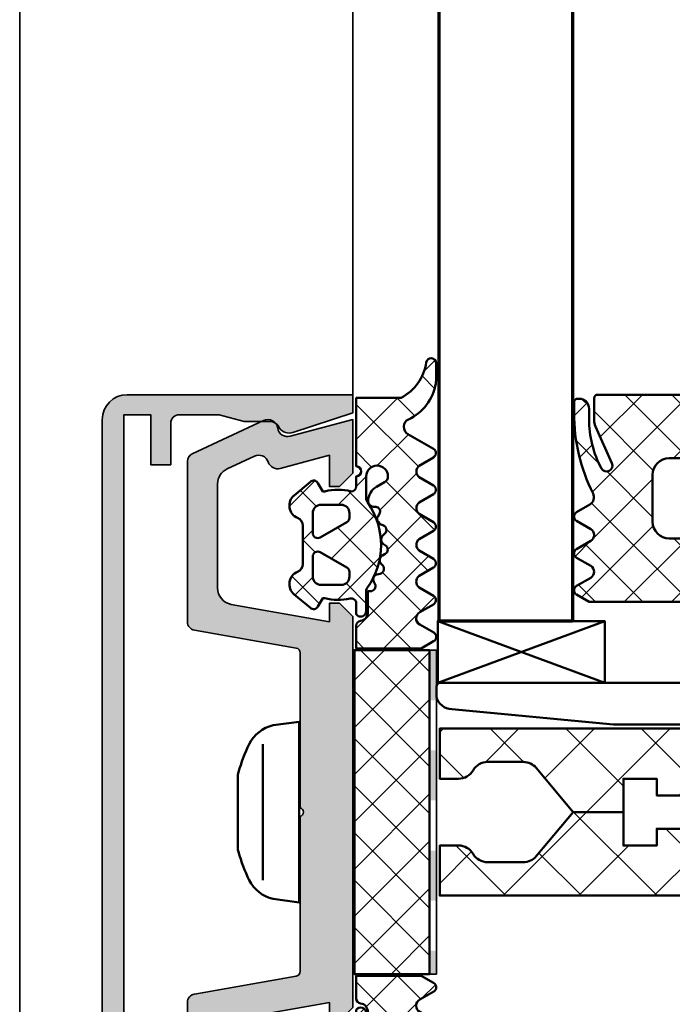
# Model space of a CAD drawing. Units: millimetres. Extents: x 2530 to 23610, y -5434 to 3501.
# Drawn here: x 8548 to 8587, y 2312 to 2371 of the extents above; entities that cross this region are included whole.
import ezdxf

# ---------------------------------------------------------------- set-up
doc = ezdxf.new("R2010")
doc.units = ezdxf.units.MM
for name, color, linetype, lineweight in [('S02_Beschriftung', 1, 'Continuous', 25), ('S03_AL_Kontur', 255, 'Continuous', 35), ('S04_AL_Schraffur', 253, 'Continuous', 25), ('S05_EPDM_Kontur', 43, 'Continuous', 50), ('S06_EPDM_Schraffur', 43, 'Continuous', 25), ('S07_Isolation_Kontur', 91, 'Continuous', 50), ('S08_Isolation_Schraffur', 91, 'Continuous', 25), ('S09_KS_Kontur', 254, 'Continuous', 50), ('S13_Zubehör_Kontur', 32, 'Continuous', 50), ('S15_Glas_Kontur', 4, 'Continuous', 70), ('S32_Folie_Kontur', 2, 'Continuous', 35), ('S33_Folie_Schraffur', 52, 'Continuous', 25)]:
    doc.layers.add(name, color=color, linetype=linetype, lineweight=lineweight)
pattern_1 = [(315, (8648.960531556813, 1272.833414636812), (2.262741699796953, 2.262741699796952), []), (44.99999999999999, (8648.960531556813, 1272.833414636812), (-2.262741699796952, 2.262741699796953), [])]

# ---------------------------------------------------------------- blocks, each defined once
blk = doc.blocks.new('112720_s')
at = {"layer": 'S04_AL_Schraffur'}
blk.add_hatch(color=256, dxfattribs=at).paths.add_polyline_path([(23.79995119571686, -13.69997215270996), (-23.79995155334473, -13.69997215270996), (-23.79995155334473, -12.0999755859375), (-20.79995918273926, -12.0999755859375), (-20.79995918273926, -10.899977684021), (-23.29995155334473, -10.899977684021, -0.4142545949611412), (-23.79995155334473, -10.39997863769531), (-23.79995155334473, -7.992818355560303), (-23.39995384216309, -6.5), (-23.39995384216309, -4.906990051269531, -0.2611389290060825), (-22.98695182800293, -4.384991168975829, 0.3249881823444162), (-22.73295402526855, -3.599992513656616), (-23.90295219421387, 0), (-24.99994850158691, 0), (-24.99994850158691, -13.50097274780273, 0.4137011945108353), (-23.50094795227051, -14.99996948242188), (23.50095164775848, -14.99996948242188, 0.4137028118789186), (24.99994850158691, -13.50097274780273), (24.99994850158691, 0), (23.90295076370239, 0), (22.73295331001282, -3.599992275238037, 0.3546756945786786), (23.04956669087915, -4.425674166256613, -0.2681193415245464), (23.39995169639587, -5.032114068994336), (23.39995169639587, -6.5), (23.79995119571686, -7.992818355560303), (23.79995119571686, -10.39997863769531, -0.4142969944098044), (23.29995226860046, -10.8989782333374), (20.79995727539062, -10.899977684021), (20.79995727539062, -12.0999755859375), (23.79995119571686, -12.0999755859375)])
at = {"layer": 'S03_AL_Kontur'}
blk.add_lwpolyline([(23.79995119571686, -13.69997215270996), (-23.79995155334473, -13.69997215270996), (-23.79995155334473, -12.0999755859375), (-20.79995918273926, -12.0999755859375), (-20.79995918273926, -10.899977684021), (-23.29995155334473, -10.899977684021, -0.4142545949611407), (-23.79995155334473, -10.39997863769531), (-23.79995155334473, -7.992818355560303), (-23.39995384216309, -6.5), (-23.39995384216309, -4.906990051269531, -0.261138929006082), (-22.98695182800293, -4.38499116897583, 0.3249881823444162), (-22.73295402526855, -3.599992513656616), (-23.90295219421387, 0), (-24.99994850158691, 0), (-24.99994850158691, -13.50097274780273, 0.4137011945108353), (-23.50094795227051, -14.99996948242188), (23.50095164775848, -14.99996948242188, 0.4137028118789186), (24.99994850158691, -13.50097274780273), (24.99994850158691, 0), (23.90295076370239, 0), (22.73295331001282, -3.599992275238037, 0.3546756945786786), (23.04956669087915, -4.425674166256613, -0.2681193415247301), (23.39995169639587, -5.032114068994815), (23.39995169639587, -6.5), (23.79995119571686, -7.992818355560303), (23.79995119571686, -10.39997863769531, -0.4142969944098045), (23.29995226860046, -10.8989782333374), (20.79995727539062, -10.899977684021), (20.79995727539062, -12.0999755859375), (23.79995119571686, -12.0999755859375)], format="xyb", close=True, dxfattribs=at)
blk = doc.blocks.new('266664_s')
at = {"layer": 'S13_Zubehör_Kontur'}
blk.add_lwpolyline([(1.550005359751744, 0.3999309750727384), (1.550005359751758, -1.753793425355482, -0.2218121016855246), (1.103498544209778, -2.711386422077243), (-2.189761943763294, -5.474747803230393, -0.1769455200379736), (-2.671673799867591, -5.650148100617244), (-31.78821909881735, -5.650148100617244), (-41.47054387515134, -4.73671692161496, -0.3277529076796338), (-42.39999159295051, -3.990211222202642), (-42.39999158403039, -3.40014810061724, -0.4145176581116546), (-42.1501213510403, -3.150148066938276), (-2.78939074469978, -3.150148100617237, 0.1741791263757215), (-2.332826235685537, -2.983974274983517), (-0.003933902814736712, -1.029801460368283, 0.2190196268893446), (0.250002307993924, -0.4852420507105678), (0.250002307993924, 0.649854951140572), (1.300005359756909, 0.6498549511405614, -0.4145807023902343)], format="xyb", close=True, dxfattribs=at)
blk = doc.blocks.new('246544_s')
at = {"layer": 'S06_EPDM_Schraffur'}
h = blk.add_hatch(dxfattribs=at)
h.set_pattern_fill('NETZ', color=256, scale=2, angle=45, style=0)
h.set_pattern_definition([(45, (0, 0), (-1.414213562373095, 1.414213562373095), []), (135, (0, 0), (-1.414213562373095, -1.414213562373095), [])])
edge = h.paths.add_edge_path()
edge.add_arc((-1.149426916972336, 1.599227033219103), 0.8000381096987665, 40.00306471640125, 157.377230946415)
edge.add_arc((-2.349445501777299, 2.099288118462049), 0.5000025409331817, 269.99880986315975, 337.3791395449449, ccw=False)
edge.add_line((-2.349455887733285, 1.599285577636735), (-4.650708319117484, 1.599285577636735))
edge.add_arc((-4.650705382547111, 2.099247273672851), 0.4999616960447401, 202.6223871238557, 269.9996634680417, ccw=False)
edge.add_arc((-5.850633892655678, 1.599317620332488), 0.7999452595720217, 22.61560702764864, 140.003324241467)
edge.add_line((-6.46345734557154, 2.113476967099643), (-7.279863595571542, 1.140561317685581))
edge.add_arc((-7.049991665459965, 0.9477463373295444), 0.3000311998824797, 140.0103091580169, 239.9950724370466)
edge.add_line((-7.200029611196541, 0.6879245989355667), (-6.700029611196541, 0.3992435686621152))
edge.add_line((-6.700029611196541, 0.3992435686621152), (-6.700029611196541, 0.2718555681738621))
edge.add_arc((-3.660080761859607, -0.5144489057031341), 3.139994224871111, 165.4978757499491, 194.5021242500499)
edge.add_arc((-7.000129678179789, -1.300656369677077), 0.3001000826628711, 270.90520838445065, 359.98147865185496, ccw=False)
edge.add_line((-6.995388634206024, -1.600718999999984), (-7.600029618202072, -1.600718999999984))
edge.add_arc((-7.900047928748947, -1.600718999999984), 0.300018310546875, 180, 360, ccw=False)
edge.add_line((-8.200066239295822, -1.600718999999984), (-9.700041825233301, -1.600718999999984))
edge.add_line((-9.700041825233301, -1.600718999999984), (-9.700041825233297, -15.00039583457676))
edge.add_arc((-9.500040297228686, -15.00036684098442), 0.2000015301061659, 180.0083059888522, 269.9960652321665)
edge.add_line((-9.500054032264554, -15.20036837061897), (-8.207634598670856, -15.20036837061897))
edge.add_arc((-8.20771366671727, -14.19992658813164), 1.000441785611821, 270.0045282648363, 293.9937947976244)
edge.add_line((-7.800896317420846, -15.11391970118535), (-5.592400223670809, -14.13062807520881))
edge.add_arc((-5.450050970346161, -14.45037352089312), 0.3500006570821603, -61.92520762071598, 113.99841611142739, ccw=False)
edge.add_arc((-8.250093587190129, -9.200179633338443), 6.300191789162518, 270.000359724016, 298.07212721183595, ccw=False)
edge.add_line((-8.2500540322646, -15.50037142237679), (-8.860039383827058, -15.50037142237678))
edge.add_arc((-8.860145915453149, -16.10024048118863), 0.5998690682714034, 89.98982475857711, 180.0123609492018)
edge.add_line((-9.460014969764572, -16.10036989649786), (-9.460014969764556, -16.20036837061896))
edge.add_arc((-9.260142922319142, -16.20050087255197), 0.1998720913654131, 179.962016697566, 270.0226819860516)
edge.add_line((-9.260063797889584, -16.40037294825567), (-8.590019852577068, -16.40037294825567))
edge.add_arc((-8.590138951897684, -5.6999339748879), 10.70043897403058, 270.0006377204179, 296.6601855758512)
edge.add_arc((-3.559804927202438, -15.71895346414296), 0.5104937226121977, 31.806938536994778, 116.66142949413239, ccw=False)
edge.add_line((-3.125972622628397, -15.44989329924589), (-2.663628251014557, -16.25071474513069))
edge.add_arc((-2.403832108436434, -16.10074313512944), 0.2999758648705559, 209.9964001638644, 330.0035998361356)
edge.add_line((-2.144035965858311, -16.25071474513069), (-1.656181961952057, -15.40571352442756))
edge.add_arc((-1.301109940467689, -15.61070208373924), 0.4099956705743067, 29.998503181831097, 150.0014968181695, ccw=False)
edge.add_line((-0.9460379189833227, -15.40571352442756), (-0.4581228799208073, -16.25071474513069))
edge.add_arc((-0.1983267373426828, -16.10074313512944), 0.2999758648705571, 209.9964001638643, 330.0035998361357)
edge.add_line((0.06146940523544175, -16.25071474513069), (0.5493234091416911, -15.40571352442756))
edge.add_arc((0.9043954306260602, -15.61075763162006), 0.4100234460800588, 30.005225493113016, 149.994774506887, ccw=False)
edge.add_line((1.259467452110429, -15.40571352442756), (1.747321456016693, -16.25071474513069))
edge.add_arc((2.007117598594818, -16.10074313512944), 0.2999758648705575, 209.9964001638643, 330.0035998361358)
edge.add_line((2.266913741172944, -16.25071474513069), (2.699958174766664, -15.50071474513071))
edge.add_line((2.699958174766664, -15.50071474513071), (2.699958174766678, -1.600718999999998))
edge.add_line((2.699958174766678, -1.600718999999998), (1.346137373985399, -1.600718999999998))
edge.add_arc((1.346153029946811, -1.900761495077541), 0.3000424954860004, 90.00298964489038, 172.8115002224398)
edge.add_arc((0.552452362292352, -1.800786043401146), 0.4999299108009954, 269.99115282563116, 352.8263290658047, ccw=False)
edge.add_line((0.5523751669541774, -2.300715948242186), (-0.7200247353895719, -2.300715948242157))
edge.add_line((-0.7200247353895719, -2.300715948242157), (-0.7200247353895862, -2.455661321777328))
edge.add_arc((-1.020068103122647, -2.455602816350254), 0.3000433734370441, 243.0089896322433, 359.9888279016705, ccw=False)
edge.add_line((-1.156242997108322, -2.722964788574188), (-1.293694168983322, -2.652934576171859))
edge.add_arc((-1.429878523473108, -2.920247987116848), 0.3000043967658545, 63.00317044972321, 164.9985287987722)
edge.add_line((-1.719658524452071, -2.842593694824174), (-1.773308426795822, -3.042758489746063))
edge.add_arc((-2.063059458134618, -2.965144457794528), 0.2999659949355424, 227.9971582030363, 345.0045244547083, ccw=False)
edge.add_line((-2.263786942420822, -3.188052679199217), (-2.370781571327085, -3.091723943847654))
edge.add_arc((-2.582249681054759, -3.326604691661212), 0.3160501971605955, 48.00262244439472, 149.9974068610616)
edge.add_line((-2.855950028358294, -3.168567205566377), (-2.955925614295821, -3.34172394384764))
edge.add_arc((-3.21573745155069, -3.191719977444661), 0.3000056344710478, 213.0014583199932, 329.99974657674676, ccw=False)
edge.add_line((-3.467339188514614, -3.355121160644515), (-3.545769364295808, -3.234378362792953))
edge.add_arc((-3.810783844599385, -3.406412157429971), 0.3159561698523814, 32.98956372835586, 135.0090086578312)
edge.add_line((-4.0342337197646, -3.18303253759764), (-4.175652176795807, -3.324420477050765))
edge.add_arc((-4.387777131172728, -3.11229153295586), 0.2999928085675224, 197.9991015497812, 314.99946118585433, ccw=False)
edge.add_line((-4.673088700233349, -3.204989935058577), (-4.717583329139571, -3.068072820800765))
edge.add_arc((-5.018152500342319, -3.165752878692281), 0.3160430672981089, 18.00331285517511, 119.9929715654191)
edge.add_line((-5.17614045804582, -2.892032171386688), (-5.362236649452059, -2.999469305175751))
edge.add_arc((-5.498277699377104, -2.763734880439868), 0.2721725303374068, 183.0146986656875, 299.9890097254773, ccw=False)
edge.add_line((-5.770073563514573, -2.778049017089799), (-5.777580887733322, -2.634280706542952))
edge.add_arc((-6.115742201764336, -2.652017862771591), 0.3386261670607593, 3.002513025817445, 90.82171138056168)
edge.add_arc((-6.106161449520898, -3.313385785174391), 1.000063478178426, 90.8271563320726, 149.9977283292833)
edge.add_line((-6.972222001014557, -2.813319708007753), (-7.253655106483322, -3.300715948242157))
edge.add_arc((-7.600029521475799, -3.100787013538026), 0.3999335123408754, 269.99998614267855, 330.00625646294475, ccw=False)
edge.add_arc((-7.600029618202072, -2.850718999999984), 0.6500015258789058, 90, 270, ccw=False)
edge.add_line((-7.600029618202072, -2.200717474121078), (-6.316042037848433, -2.200717474121106))
edge.add_arc((-6.316042037848414, -2.700717474121026), 0.4999999999999201, 54.9221157297784, 90.00000000000227, ccw=False)
edge.add_arc((-3.500024620246839, 1.3093593641545), 4.400068402084818, 234.9221157297743, 305.84121290405)
edge.add_arc((-0.7479422321791691, -2.500717474121234), 0.3000000000001414, 89.9999999999921, 125.8412129040423, ccw=False)
edge.add_line((-0.7479422321791278, -2.200717474121092), (0.4699777060167067, -2.200717474121063))
edge.add_arc((0.4699775945950748, -1.870730581749348), 0.3299868923717343, 270.0000193461904, 414.9099355160973)
edge.add_line((0.659674971641678, -1.600718999999984), (0.00893291536718277, -1.60071899999997))
edge.add_arc((0.008932915367187044, -1.300718999999992), 0.2999999999999781, 166.8024744881224, 269.9999999999992, ccw=False)
edge.add_arc((-3.344157700692762, -0.5144114743666035), 3.144052294082821, 346.8024744881239, 374.4829967571108)
edge.add_line((-0.3000174111708276, 0.2718929995089828), (-0.3000174111708134, 0.3992810000000305))
edge.add_line((-0.3000174111708134, 0.3992810000000305), (0.1999825888291867, 0.687962030273468))
edge.add_arc((0.05000925078885582, 0.9477413895315738), 0.2999621936503188, 299.9982887421897, 400.0113157634341)
edge.add_line((0.2797555380479224, 1.140598749023468), (-0.5365896767958702, 2.113514398437488))
edge = h.paths.add_edge_path(flags=16)
edge.add_arc((-3.900041825233287, -7.30071899999993), 2, 90, 180)
edge.add_line((-5.900041825233287, -7.300718999999929), (-5.900041825233288, -10.70071474513063))
edge.add_arc((-4.900041825233288, -10.70071474513063), 1, 179.9999999999999, 270.0000000000001)
edge.add_line((-4.900041825233287, -11.70071474513063), (-2.100041825233276, -11.70071474513063))
edge.add_arc((-2.100041825233306, -10.70071474513066), 0.9999999999999734, 270.0000000000017, 360.0000000000018)
edge.add_line((-1.100041825233333, -10.70071474513063), (-1.100041825233276, -7.300718999999929))
edge.add_arc((-3.100041825233276, -7.30071899999993), 2, 2.544443745170813e-14, 90.00000000000001)
edge.add_line((-3.100041825233277, -5.30071899999993), (-3.900041825233287, -5.30071899999993))
edge = h.paths.add_edge_path(flags=16)
edge.add_arc((-4.199966400097461, 0.7000109509327787), 0.299990576827784, 329.9975553267594, 450.0064173102638)
edge.add_line((-4.199999999999933, 1.000001525878915), (-5.399951171874933, 1.000001525878901))
edge.add_arc((-5.400039158895381, 0.5000895128993503), 0.4999120207226285, 89.98991565567405, 180.0100843443261)
edge.add_line((-5.899951171874932, 0.5000015258789003), (-5.899951171874932, -0.6999954223632876))
edge.add_arc((-5.400040681924452, -0.7000849324128067), 0.4999104979639635, 179.9897410674316, 270.0102589325686)
edge.add_line((-5.399951171874931, -1.199995422363287), (-5.123767089843683, -1.199995422363287))
edge.add_arc((-5.123703783246739, -0.9000660021132079), 0.2999294269311929, 269.9879064855882, 330.0064385558269)
edge.add_line((-4.863940429687433, -1.050001525878913), (-3.940173339843682, 0.5500045776366986))
edge = h.paths.add_edge_path(flags=16)
edge.add_arc((-1.876264270047349, -0.9000529537053037), 0.299942473843534, 209.9950008750553, 270.0106540835346)
edge.add_line((-1.876208496093653, -1.199995422363287), (-1.599963378906181, -1.199995422363287))
edge.add_arc((-1.600042250073552, -0.6999165511959016), 0.500078877387065, 270.0090365445106, 359.9909634554877)
edge.add_line((-1.099963378906167, -0.699995422363287), (-1.099963378906182, 0.5000015258789009))
edge.add_arc((-1.600043521325944, 0.4999213834591387), 0.5000801488415402, 0.009182172982926328, 89.99081782701711)
edge.add_line((-1.599963378906182, 1.000001525878901), (-2.799975585937431, 1.000001525878901))
edge.add_arc((-2.799982294041105, 0.6999954237024356), 0.3000061022514612, 89.99871887262893, 209.997308490345)
edge.add_line((-3.059802246093681, 0.5500045776367128), (-2.136035156249931, -1.050001525878912))
at = {"layer": 'S05_EPDM_Kontur'}
for points in [[(-0.5365896767958702, 2.113514398437488, 0.562173516325094), (-1.887908036170842, 1.906971429687502, -0.3027765648168471), (-2.349455887733285, 1.599285577636735), (-4.650708319117484, 1.599285577636735, -0.3027620208365615), (-5.112200021352805, 1.906933998349658, 0.5622513327759737), (-6.46345734557154, 2.113476967099643), (-7.279863595571542, 1.140561317685581, 0.466226721732365), (-7.200029611196541, 0.6879245989355667), (-6.700029611196541, 0.3992435686621152), (-6.700029611196541, 0.2718555681738621, 0.1272349056350702), (-6.700029611196556, -1.300753379580072, -0.4094993460794294), (-6.995388634206024, -1.600718999999984), (-7.600029618202072, -1.600718999999984, -0.9999999999999999), (-8.200066239295822, -1.600718999999984), (-9.700041825233301, -1.600718999999984), (-9.700041825233297, -15.00039583457676, 0.4141509896086648), (-9.500054032264554, -15.20036837061897), (-8.207634598670856, -15.20036837061897, 0.1050568845470196), (-7.800896317420846, -15.11391970118535), (-5.592400223670809, -14.13062807520881, -0.9650449497088638), (-5.285332352577059, -14.75919100245493, -0.1231024388603274), (-8.2500540322646, -15.50037142237679), (-8.860039383827058, -15.50037142237678, 0.4143287709687617), (-9.460014969764572, -16.10036989649786), (-9.460014969764556, -16.20036837061896, 0.414523714370073), (-9.260063797889584, -16.40037294825567), (-8.590019852577068, -16.40037294825567, 0.1168517508437532), (-3.788872391639574, -15.26273867091196, -0.3881479949405274), (-3.125972622628397, -15.44989329924589), (-2.663628251014557, -16.25071474513069, 0.5773921559447475), (-2.144035965858311, -16.25071474513069), (-1.656181961952057, -15.40571352442756, -0.5773676855912099), (-0.9460379189833227, -15.40571352442756), (-0.4581228799208073, -16.25071474513069, 0.5773921559447475), (0.06146940523544175, -16.25071474513069), (0.5493234091416911, -15.40571352442756, -0.5772894694170634), (1.259467452110429, -15.40571352442756), (1.747321456016693, -16.25071474513069, 0.5773921559447475), (2.266913741172944, -16.25071474513069), (2.699958174766664, -15.50071474513071), (2.699958174766678, -1.600718999999998), (1.346137373985399, -1.600718999999998, 0.3779109489920718), (1.048468917139708, -1.863215948341418, -0.3780439225922978), (0.5523751669541774, -2.300715948242186), (-0.7200247353895719, -2.300715948242157), (-0.7200247353895862, -2.455661321777328, -0.5599113513054534), (-1.156242997108322, -2.722964788574188), (-1.293694168983322, -2.652934576171859, 0.4769506722380281), (-1.719658524452071, -2.842593694824174), (-1.773308426795822, -3.042758489746063, -0.5600691310621467), (-2.263786942420822, -3.188052679199217), (-2.370781571327085, -3.091723943847654, 0.4769475983170491), (-2.855950028358294, -3.168567205566377), (-2.955925614295821, -3.34172394384764, -0.560017097157557), (-3.467339188514614, -3.355121160644515), (-3.545769364295808, -3.234378362792953, 0.4770796840300914), (-4.0342337197646, -3.18303253759764), (-4.175652176795807, -3.324420477050765, -0.5600289698353313), (-4.673088700233349, -3.204989935058577), (-4.717583329139571, -3.068072820800765, 0.4769201459025988), (-5.17614045804582, -2.892032171386688), (-5.362236649452059, -2.999469305175751, -0.5598796740341272), (-5.770073563514573, -2.778049017089799), (-5.777580887733322, -2.634280706542952, 0.4031088448780094), (-6.120598465858349, -2.313426519531233, 0.2640740339718945), (-6.972222001014557, -2.813319708007753), (-7.253655106483322, -3.300715948242157, -0.267978516398495), (-7.600029618202072, -3.50072052587889, -0.9999999999999999), (-7.600029618202072, -2.200717474121078), (-6.316042037848433, -2.200717474121106, -0.1542626240933873), (-6.028697332986458, -2.291531672085183, 0.3197133915894357), (-0.9236045089354603, -2.257524619528668, -0.1576742984161159), (-0.7479422321791278, -2.200717474121092), (0.4699777060167066, -2.200717474121063, 0.7326261233361543), (0.659674971641678, -1.600718999999984), (0.008932915367182813, -1.60071899999997, -0.4834055679498169), (-0.2831437138251691, -1.23222635309817, 0.121369801784251), (-0.3000174111708276, 0.2718929995089828), (-0.3000174111708134, 0.3992810000000305), (0.1999825888291867, 0.687962030273468, 0.4663768607828672), (0.2797555380479224, 1.140598749023468)], [(-3.940173339843682, 0.5500045776366986, 0.5774018272708115), (-4.199999999999933, 1.000001525878915), (-5.399951171874933, 1.000001525878901, 0.4143166674803608), (-5.899951171874932, 0.5000015258789003), (-5.899951171874932, -0.6999954223632876, 0.4143184525847292), (-5.399951171874931, -1.199995422363287), (-5.123767089843683, -1.199995422363287, 0.2680358613079487), (-4.863940429687433, -1.050001525878913)], [(-2.136035156249931, -1.050001525878912, 0.2680223974974209), (-1.876208496093653, -1.199995422363287), (-1.599963378906181, -1.199995422363287, 0.4141211766446664), (-1.099963378906167, -0.699995422363287), (-1.099963378906182, 0.5000015258789008, 0.4141196878514762), (-1.599963378906182, 1.000001525878901), (-2.799975585937431, 1.000001525878901, 0.5773420639472572), (-3.059802246093681, 0.5500045776367128)], [(-3.900041825233287, -5.30071899999993, 0.4142135623730951), (-5.900041825233287, -7.300718999999929), (-5.900041825233288, -10.70071474513063, 0.4142135623730955), (-4.900041825233287, -11.70071474513063), (-2.100041825233276, -11.70071474513063, 0.4142135623730955), (-1.100041825233333, -10.70071474513063), (-1.100041825233276, -7.300718999999929, 0.414213562373095), (-3.100041825233277, -5.30071899999993)]]:
    blk.add_lwpolyline(points, format="xyb", close=True, dxfattribs=at)
blk = doc.blocks.new('477600_s')
at = {"layer": 'S04_AL_Schraffur'}
h = blk.add_hatch(color=256, dxfattribs=at)
h.dxf.hatch_style = 1
edge = h.paths.add_edge_path()
edge.add_line((9.822974090207595, -8.39790554670003), (10.89661471252191, -14.48682408883369))
edge.add_arc((11.38901858902781, -14.40000000000024), 0.4999999999997965, 190.0000000000022, 270.0000000000037)
edge.add_line((11.38901858902784, -14.90000000000003), (20.9991523309933, -14.90000000000003))
edge.add_arc((20.99915233099317, -14.40000000000008), 0.4999999999999538, 270.0000000000147, 335.000000000018)
edge.add_line((21.45230622451152, -14.61130913087027), (23.4437846722218, -10.34056981770843))
edge.add_arc((22.89999999999943, -10.08699886066433), 0.6000000000002071, 335.0000000000432, 441.5582866592857)
edge.add_arc((23.0761638577642, -8.900000000000494), 0.5999999999997148, 164.999999999936, 261.55828665918784, ccw=False)
edge.add_line((22.49660836199121, -8.744708572938407), (23.49999999999966, -5.000000000000028))
edge.add_line((23.49999999999966, -5.000000000000028), (20.29999999999984, -5.000000000000057))
edge.add_line((20.29999999999984, -5.000000000000057), (19.49999999999989, -5.80000000000021))
edge.add_line((19.49999999999989, -5.80000000000021), (19.49999999999989, -6.400000000000006))
edge.add_line((19.49999999999989, -6.400000000000006), (21.3649016238993, -6.400000000000063))
edge.add_line((21.3649016238993, -6.400000000000063), (20.57586933983487, -9.344708572937492))
edge.add_arc((21.15542483560797, -9.499999999999565), 0.5999999999998157, 164.9999999999399, 251.1807542286728)
edge.add_arc((20.76832444541287, -10.63584914839598), 0.6000000000010429, -24.99999999996811, 71.18075422874722, ccw=False)
edge.add_line((21.31210911763594, -10.88942010544054), (20.5505363100682, -12.52261826174063))
edge.add_arc((19.64422852303129, -12.09999999999979), 1.000000000000287, 270.0000000000004, 334.99999999999875, ccw=False)
edge.add_line((19.6442285230313, -13.10000000000008), (13.42049040192376, -13.10000000000008))
edge.add_arc((13.42049040192376, -12.09999999999976), 1.000000000000323, 189.9999999999926, 269.9999999999999, ccw=False)
edge.add_line((12.43568264891121, -12.27364817766662), (11.4000000000002, -6.400000000000006))
edge.add_line((11.4000000000002, -6.400000000000006), (12.50000000000034, -6.400000000000063))
edge.add_line((12.50000000000034, -6.400000000000063), (12.50000000000034, -5.799999999999898))
edge.add_line((12.50000000000034, -5.799999999999898), (11.70000000000016, -5))
edge.add_line((11.70000000000016, -5), (-11.70000000000016, -5))
edge.add_line((-11.70000000000016, -5), (-12.50000000000011, -5.799999999999642))
edge.add_line((-12.50000000000011, -5.799999999999642), (-12.50000000000011, -6.399999999999949))
edge.add_line((-12.50000000000011, -6.399999999999949), (-11.40000000000089, -6.399999999999977))
edge.add_line((-11.40000000000089, -6.399999999999977), (-12.43568264891212, -12.27364817766647))
edge.add_arc((-13.42049040192459, -12.09999999999982), 1.000000000000207, 270.0000000000084, 350.000000000018, ccw=False)
edge.add_line((-13.42049040192444, -13.10000000000002), (-19.64422852303153, -13.10000000000016))
edge.add_arc((-19.64422852303168, -12.09999999999985), 1.000000000000314, 204.999999999995, 270.0000000000085, ccw=False)
edge.add_line((-20.55053631006865, -12.5226182617406), (-21.31210911763571, -10.88942010544025))
edge.add_arc((-20.76832444541473, -10.63584914839666), 0.5999999999987391, 108.8192457712546, 204.9999999999685, ccw=False)
edge.add_arc((-21.15542483560955, -9.50000000000116), 0.6000000000011674, 288.8192457713287, 375.00000000004)
edge.add_line((-20.57586933983509, -9.344708572938941), (-21.3649016238993, -6.400000000000034))
edge.add_line((-21.3649016238993, -6.400000000000034), (-19.50000000000034, -6.400000000000006))
edge.add_line((-19.50000000000034, -6.400000000000006), (-19.50000000000011, -5.799999999999841))
edge.add_line((-19.50000000000011, -5.799999999999841), (-20.3000000000003, -5.000000000000028))
edge.add_line((-20.3000000000003, -5.000000000000028), (-23.49999999999989, -5.000000000000028))
edge.add_line((-23.49999999999989, -5.000000000000028), (-22.49660836199121, -8.744708572938748))
edge.add_arc((-23.07616385776241, -8.900000000001082), 0.5999999999980473, -81.55828665913992, 15.000000000131195, ccw=False)
edge.add_arc((-22.89999999999835, -10.08699886066443), 0.6000000000012878, 98.44171334060533, 204.9999999998832)
edge.add_line((-23.44378467222202, -10.34056981770829), (-21.45230622451152, -14.61130913086964))
edge.add_arc((-20.9991523309924, -14.39999999999933), 0.5000000000007025, 204.9999999999575, 269.9999999999491)
edge.add_line((-20.99915233099284, -14.90000000000003), (-11.38901858902807, -14.89999999999998))
edge.add_arc((-11.38901858902789, -14.40000000000007), 0.4999999999999112, 269.9999999999797, 349.999999999977)
edge.add_line((-10.89661471252191, -14.48682408883371), (-9.822974090207595, -8.39790554670006))
edge.add_arc((-9.52753176430374, -8.450000000000205), 0.3000000000002008, 89.99999999999562, 169.9999999999938, ccw=False)
edge.add_line((-9.527531764303717, -8.150000000000006), (-0.2500000000001137, -8.150000000000034))
edge.add_arc((-1.13686837721616e-13, -8.206250000000011), 0.256249999999995, 12.68038349181478, 167.3196165081851, ccw=False)
edge.add_line((0.2499999999998863, -8.150000000000034), (9.527531764304172, -8.150000000000091))
edge.add_arc((9.527531764304042, -8.449999999999957), 0.2999999999998657, 9.999999999974818, 89.99999999997527, ccw=False)
at = {"layer": 'S03_AL_Kontur'}
blk.add_lwpolyline([(9.822974090207595, -8.39790554670003), (10.89661471252191, -14.48682408883369, 0.3639702342662093), (11.38901858902784, -14.90000000000003), (20.9991523309933, -14.90000000000003, 0.2914734195861027), (21.45230622451152, -14.61130913087027), (23.4437846722218, -10.34056981770843, 0.501626843715387), (22.98808192888134, -9.493499430332093, -0.4481507272135061), (22.49660836199121, -8.744708572938407), (23.49999999999966, -5.000000000000028), (20.29999999999984, -5.000000000000057), (19.49999999999989, -5.80000000000021), (19.49999999999989, -6.400000000000006), (21.3649016238993, -6.400000000000063), (20.57586933983487, -9.344708572937492, 0.394821825352949), (20.96187464051025, -10.06792457419706, -0.4461740472960796), (21.31210911763594, -10.88942010544054), (20.5505363100682, -12.52261826174063, -0.2914734195860798), (19.6442285230313, -13.10000000000008), (13.42049040192376, -13.10000000000008, -0.3639702342662386), (12.43568264891121, -12.27364817766662), (11.4000000000002, -6.400000000000006), (12.50000000000034, -6.400000000000063), (12.50000000000034, -5.799999999999898), (11.70000000000016, -5), (-11.70000000000016, -5), (-12.50000000000011, -5.799999999999642), (-12.50000000000011, -6.399999999999949), (-11.40000000000089, -6.399999999999977), (-12.43568264891212, -12.27364817766647, -0.3639702342662497), (-13.42049040192444, -13.10000000000002), (-19.64422852303153, -13.10000000000016, -0.2914734195861516), (-20.55053631006865, -12.5226182617406), (-21.31210911763571, -10.88942010544025, -0.4461740472960711), (-20.96187464051138, -10.06792457419994, 0.3948218253528398), (-20.57586933983509, -9.344708572938941), (-21.3649016238993, -6.400000000000034), (-19.50000000000034, -6.400000000000006), (-19.50000000000011, -5.799999999999841), (-20.3000000000003, -5.000000000000028), (-23.49999999999989, -5.000000000000028), (-22.49660836199121, -8.744708572938748, -0.4481507272136064), (-22.9880819288793, -9.493499430330957, 0.5016268437155808), (-23.44378467222202, -10.34056981770829), (-21.45230622451152, -14.61130913086964, 0.2914734195860479), (-20.99915233099284, -14.90000000000003), (-11.38901858902807, -14.89999999999998, 0.3639702342661892), (-10.89661471252191, -14.48682408883371), (-9.822974090207595, -8.39790554670006, -0.3639702342661931), (-9.527531764303717, -8.150000000000006), (-0.2500000000001137, -8.150000000000034, -0.8000000000000711), (0.2499999999998863, -8.150000000000034), (9.527531764304172, -8.150000000000091, -0.3639702342662037)], format="xyb", close=True, dxfattribs=at)
blk = doc.blocks.new('246476_s')
at = {"layer": 'S06_EPDM_Schraffur'}
h = blk.add_hatch(dxfattribs=at)
h.set_pattern_fill('NETZ', color=256, scale=2, angle=45, style=0)
h.set_pattern_definition([(45, (0.3148376854234414, -2.842170943040401e-14), (-1.414213562373095, 1.414213562373095), []), (135, (0.3148376854234414, -2.842170943040401e-14), (-1.414213562373095, -1.414213562373095), [])])
h.paths.add_polyline_path([(-0.02785247301631794, 3.01321739620708, -0.2640740339718941), (-0.8794760081725246, 2.513324207730562, -0.4031088448780166), (-1.222493586297567, 2.834178394742281), (-1.230000910516331, 2.977946705289113, 0.5598796740341249), (-1.637837824578818, 3.199366993375079), (-1.823934015985066, 3.091929859586003, -0.4769201459026029), (-2.282491144891317, 3.267970509000064), (-2.326985773797553, 3.404887623257892, 0.5600289698353361), (-2.824422297235081, 3.524318165250079), (-2.965840754266303, 3.382930225796966, -0.4770796840300961), (-3.454305109735075, 3.434276050992266), (-3.532735285516274, 3.555018848843828, 0.5600170971575666), (-4.044148859735059, 3.541621632046953), (-4.144124445672574, 3.368464893765689, -0.4769475983170314), (-4.629292902703819, 3.291621632046954), (-4.736287531610082, 3.387950367398517, 0.5600691310621724), (-5.226766047235074, 3.242656177945376), (-5.28041594957881, 3.042491383023503, -0.4769506722380384), (-5.706380305047568, 2.852832264371188), (-5.843831476922582, 2.922862476773503, 0.5599113513054623), (-6.280049738641304, 2.655559009976656), (-6.280049738641316, 2.500613636441472), (-7.552449640985065, 2.500613636441486, 0.3780439225922989), (-8.048543391330988, 2.063113636357104, -0.377910948992063), (-8.34621184801631, 1.800616688199312), (-9.70003264879756, 1.800616688199313), (-9.700032648797556, 5.69568175739794), (-9.273848353041785, 6.43994729795881, -0.579303801366104), (-8.753357094656225, 6.440272163656362), (-8.27406829332881, 5.605685419507295, 0.6045121392888976), (-7.537008223290969, 5.615191645093248), (-7.062032041597063, 6.426566326049027, -0.5740038496663157), (-6.543931681469587, 6.426054958132354), (-6.046041426415968, 5.571673578686983, 0.5163227847495158), (-5.363058027978441, 5.570681757397907), (-4.861715120603179, 6.427086906694272, -0.5726460132519031), (-4.344234363276144, 6.427631091910072), (-3.846028980966168, 5.580676264233873, 0.4984715150018896), (-3.159078297372418, 5.570681757397935), (-2.662279466349048, 6.426161824515888, -0.5738058255067976), (-2.144271057396566, 6.427610867813669), (-1.64607780909111, 5.580676264233843, 0.5204334112251826), (-0.9660851929145342, 5.580676264233873), (-0.4650831170137626, 6.428206802181621, -0.5712343112990088), (0.05175041390845092, 6.427650645361169), (0.5499670531792167, 5.580676264233857, 0.5191034147348027), (1.231912913565139, 5.580676264233873), (1.735457703827621, 6.428224792344864, -0.5741519893457906), (2.253610450080089, 6.424244644262715), (3.126382924035255, 4.902463463529486, 0.6056284803284463), (4.011916619731465, 4.937035309936377, -0.2451186296191011), (6.159923228641587, 6.561023079566596, -0.04124657919423042), (6.488169714467959, 6.58871151273894), (7.371722203324169, 6.590219671438164, -0.9304056299566246), (7.415834681196459, 5.993405342927474, 0.2403151791707256), (5.299905839209032, 4.490678021081578), (5.299905839209032, 1.800616688199341), (1.199991765264933, 1.800616688199297, 1), (0.599955144171183, 1.800616688199297), (-0.004685839824852656, 1.800616688199297, 0.4094993460794218), (-0.3000448628343478, 1.500651067779343, -0.1272349056350701), (-0.3000448628343477, -0.07195787997454878), (-0.3000448628343477, -0.1993458804628159), (0.1999551371656522, -0.4880269107362677, -0.4662267217323643), (0.2797891215406523, -0.9406636294862678), (-0.536617128459333, -1.913579278900329, -0.5622513327759797), (-1.887874452678126, -1.707036310150345, 0.3027620208365638), (-2.349366154913406, -1.399387889437421), (-4.650618586297602, -1.399387889437421, 0.3027765648168427), (-5.112166437860057, -1.70707374148819, -0.5621735163250964), (-6.463484797235054, -1.913616710238202), (-7.279830012078804, -0.9407010608241818, -0.4663768607828723), (-7.200057062860061, -0.4880643420741396), (-6.700057062860076, -0.1993833118007153), (-6.70005706286004, -0.07199531130988815, -0.1213698017842509), (-6.716930760205721, 1.432124041297473, 0.4834055679498186), (-7.009007389398106, 1.800616688199298), (-7.659749445672562, 1.800616688199298, -0.7326261233361712), (-7.470052180047567, 2.400615162320378), (-6.252132241851733, 2.400615162320406, 0.1576742984161153), (-6.076469965095431, 2.457422307727968, -0.3197133915894347), (-0.9713771410443963, 2.491429360284496, 0.1542626240933917), (-0.6840324361824124, 2.400615162320405), (0.5999551441711829, 2.400615162320406, 1), (0.599955144171183, 3.700618214078203, 0.2679785163984976), (0.253580632452432, 3.500613636441469)])
h.paths.add_polyline_path([(-1.100123302155957, 0.8998931105626004), (-1.100123302155957, -0.3001038376795871, -0.4143166674803613), (-1.600123302155957, -0.800103837679587), (-2.800074474030957, -0.800103837679601, -0.5774018272708121), (-3.059901134187207, -0.3501068894373851), (-2.136134044343457, 1.249899214078225, -0.2680358613079482), (-1.876307384187207, 1.3998931105626), (-1.600123302155957, 1.3998931105626, -0.4143184525847293)], flags=16)
h.paths.add_polyline_path([(-3.940272227937214, -0.3501068894373992, -0.5773420639472577), (-4.20009888809345, -0.8001038376795868), (-5.400111095124707, -0.8001038376795866, -0.4141196878514763), (-5.900111095124714, -0.3001038376795865), (-5.900111095124721, 0.899893110562601, -0.4141211766446664), (-5.400111095124714, 1.399893110562601), (-5.123865977937228, 1.399893110562601, -0.2680223974974209), (-4.864039317780957, 1.249899214078226)], flags=16)
at = {"layer": 'S05_EPDM_Kontur'}
for points in [[(-8.34621184801631, 1.800616688199312), (-9.70003264879756, 1.800616688199313), (-9.700032648797558, 5.695681757397939), (-9.273848353041785, 6.43994729795881, -0.5793038013661037), (-8.753357094656225, 6.440272163656362), (-8.27406829332881, 5.605685419507295, 0.6045121392888977), (-7.537008223290969, 5.615191645093248), (-7.062032041597063, 6.426566326049027, -0.5740038496663158), (-6.543931681469587, 6.426054958132354), (-6.046041426415968, 5.571673578686983, 0.5163227847495158), (-5.363058027978441, 5.570681757397907), (-4.861715120603179, 6.427086906694272, -0.572646013251903), (-4.344234363276144, 6.427631091910072), (-3.846028980966168, 5.580676264233873, 0.4984715150018897), (-3.159078297372418, 5.570681757397935), (-2.662279466349048, 6.426161824515888, -0.5738058255067976), (-2.144271057396566, 6.427610867813669), (-1.64607780909111, 5.580676264233843, 0.5204334112251827), (-0.9660851929145342, 5.580676264233873), (-0.4650831170137626, 6.428206802181621, -0.571234311299009), (0.05175041390845092, 6.427650645361169), (0.5499670531792167, 5.580676264233857, 0.5191034147348028), (1.231912913565139, 5.580676264233873), (1.735457703827621, 6.428224792344864, -0.5741519893457907), (2.253610450080089, 6.424244644262715), (3.126382924035255, 4.902463463529486, 0.605628480328446), (4.011916619731465, 4.937035309936377, -0.245118629619101), (6.159923228641587, 6.561023079566596, -0.04124657919423042), (6.488169714467959, 6.58871151273894), (7.371722203324169, 6.590219671438164, -0.9304056299566247), (7.415834681196459, 5.993405342927474, 0.2403151791707256), (5.299905839209032, 4.490678021081578), (5.299905839209031, 1.800616688199341), (1.199991765264933, 1.800616688199297, 1), (0.599955144171183, 1.800616688199297), (-0.004685839824852656, 1.800616688199297, 0.4094993460794218), (-0.3000448628343478, 1.500651067779343, -0.1272349056350701), (-0.3000448628343477, -0.07195787997454878), (-0.3000448628343477, -0.1993458804628158), (0.1999551371656522, -0.4880269107362677, -0.4662267217323642), (0.2797891215406523, -0.9406636294862678), (-0.536617128459333, -1.913579278900329, -0.5622513327759795), (-1.887874452678126, -1.707036310150345, 0.3027620208365638), (-2.349366154913406, -1.399387889437421), (-4.650618586297602, -1.399387889437421, 0.3027765648168427), (-5.112166437860057, -1.70707374148819, -0.5621735163250964), (-6.463484797235054, -1.913616710238202), (-7.279830012078804, -0.9407010608241818, -0.4663768607828721), (-7.200057062860061, -0.4880643420741396), (-6.700057062860075, -0.1993833118007159), (-6.70005706286004, -0.07199531130988815, -0.1213698017842509), (-6.716930760205721, 1.432124041297473, 0.4834055679498186), (-7.009007389398106, 1.800616688199298), (-7.659749445672562, 1.800616688199298, -0.732626123336171), (-7.470052180047567, 2.400615162320378), (-6.252132241851733, 2.400615162320406, 0.1576742984161153), (-6.076469965095431, 2.457422307727968, -0.3197133915894346), (-0.9713771410443963, 2.491429360284496, 0.1542626240933917), (-0.6840324361824124, 2.400615162320405), (0.5999551441711829, 2.400615162320406, 0.9999999999999999), (0.599955144171183, 3.700618214078203, 0.2679785163984976), (0.253580632452432, 3.500613636441469), (-0.02785247301631794, 3.01321739620708, -0.2640740339718942), (-0.8794760081725246, 2.513324207730562, -0.4031088448780167), (-1.222493586297567, 2.834178394742281), (-1.230000910516331, 2.977946705289113, 0.559879674034125), (-1.637837824578818, 3.199366993375079), (-1.823934015985066, 3.091929859586003, -0.4769201459026028), (-2.282491144891317, 3.267970509000064), (-2.326985773797553, 3.404887623257892, 0.5600289698353362), (-2.824422297235081, 3.524318165250079), (-2.965840754266303, 3.382930225796966, -0.4770796840300962), (-3.454305109735075, 3.434276050992266), (-3.532735285516274, 3.555018848843828, 0.5600170971575666), (-4.044148859735059, 3.541621632046953), (-4.144124445672574, 3.368464893765689, -0.4769475983170313), (-4.629292902703819, 3.291621632046954), (-4.736287531610082, 3.387950367398517, 0.5600691310621723), (-5.226766047235074, 3.242656177945376), (-5.28041594957881, 3.042491383023503, -0.4769506722380387), (-5.706380305047568, 2.852832264371188), (-5.843831476922582, 2.922862476773503, 0.5599113513054624), (-6.280049738641304, 2.655559009976656), (-6.280049738641317, 2.500613636441472), (-7.552449640985065, 2.500613636441486, 0.3780439225922989), (-8.048543391330988, 2.063113636357104, -0.3779109489920628), (-8.34621184801631, 1.800616688199312, -0.3779109489920628)], [(-3.940272227937214, -0.3501068894373992), (-4.864039317780957, 1.249899214078226, 0.2680223974974209), (-5.123865977937228, 1.399893110562601), (-5.400111095124714, 1.399893110562601, 0.4141211766446664), (-5.900111095124721, 0.899893110562601), (-5.900111095124714, -0.3001038376795865, 0.4141196878514762), (-5.400111095124707, -0.8001038376795866), (-4.20009888809345, -0.8001038376795868, 0.5773420639472574)], [(-2.136134044343457, 1.249899214078225), (-3.059901134187207, -0.3501068894373851, 0.577401827270812), (-2.800074474030957, -0.800103837679601), (-1.600123302155957, -0.800103837679587, 0.4143166674803613), (-1.100123302155957, -0.3001038376795871), (-1.100123302155957, 0.8998931105626004, 0.4143184525847292), (-1.600123302155957, 1.3998931105626), (-1.876307384187207, 1.3998931105626, 0.2680358613079482)]]:
    blk.add_lwpolyline(points, format="xyb", close=True, dxfattribs=at)
blk = doc.blocks.new('477620_s')
at = {"xscale": -1}
blk.add_blockref('246476_s', (-19.5, -6.599999999999977), dxfattribs=at)
blk.add_blockref('246476_s', (19.5, -6.599999999999979))
at = {"layer": 'S03_AL_Kontur'}
blk.add_blockref('477600_s', (0, 0), dxfattribs=at)
blk = doc.blocks.new('*U10892')
at = {"layer": 'S33_Folie_Schraffur'}
h = blk.add_hatch(color=256, dxfattribs=at)
h.dxf.hatch_style = 2
h.paths.add_polyline_path([(0, -0.4), (3, -0.4), (3, 0), (0, 0)])
h = blk.add_hatch(color=256, dxfattribs=at)
h.dxf.hatch_style = 2
h.paths.add_polyline_path([(6, -0.4), (9, -0.4), (9, 0), (6, 0)])
h = blk.add_hatch(color=256, dxfattribs=at)
h.dxf.hatch_style = 2
h.paths.add_polyline_path([(12, -0.4), (15, -0.4), (15, 0), (12, 0)])
h = blk.add_hatch(color=256, dxfattribs=at)
h.dxf.hatch_style = 2
h.paths.add_polyline_path([(18, -0.4), (19.39999999999998, -0.4), (19.39999999999998, 0), (18, 0)])
at = {"color": 0, "linetype": 'ByBlock', "lineweight": -2}
blk.add_lwpolyline([(0, -0.4), (19.39999999999998, -0.4), (19.39999999999998, 0), (0, 0)], close=True, dxfattribs=at)
blk = doc.blocks.new('268723_s')
at = {"layer": 'S08_Isolation_Schraffur'}
h = blk.add_hatch(dxfattribs=at)
h.set_pattern_fill('NETZ', color=256, scale=2, angle=45)
h.set_pattern_definition([(45, (-430.0009428066903, -53.67335884013028), (-1.414213562373095, 1.414213562373095), []), (135, (-430.0009428066903, -53.67335884013028), (-1.414213562373095, -1.414213562373095), [])])
h.paths.add_polyline_path([(-9.699999999999989, -4.6), (9.699999999999989, -4.6), (9.699999999999989, -0.09999999999999964), (-9.699999999999989, -0.09999999999999964)])
at = {"layer": 'S07_Isolation_Kontur'}
blk.add_lwpolyline([(-9.699999999999989, -4.6), (9.699999999999989, -4.6), (9.699999999999989, -0.09999999999999964), (-9.699999999999989, -0.09999999999999964)], close=True, dxfattribs=at)
at = {"layer": 'S32_Folie_Kontur'}
blk.add_blockref('*U10892', (-9.699999999999989, -4.6), dxfattribs=at)
blk = doc.blocks.new('477640_s')
at = {"layer": 'S03_AL_Kontur', "rotation": 180}
blk.add_blockref('268723_s', (0, -5), dxfattribs=at)
at = {"layer": 'S03_AL_Kontur'}
blk.add_blockref('477620_s', (0, 0), dxfattribs=at)

msp = doc.modelspace()

# ---------------------------------------------------------------- hatches: boundary and pattern name
at = {"layer": 'S08_Isolation_Schraffur'}
h = msp.add_hatch(dxfattribs=at)
h.set_pattern_fill('NETZ', color=256, scale=3.2, angle=315)
h.set_pattern_definition(pattern_1)
edge = h.paths.add_edge_path()
edge.add_line((8585.670787981227, 2325.135819570339), (8583.670787981227, 2325.135819570339))
edge.add_line((8583.670787981227, 2325.135819570339), (8583.670787981227, 2323.135819570339))
edge.add_line((8583.670787981227, 2323.135819570339), (8580.670787981227, 2323.135819570339))
edge.add_line((8580.670787981227, 2323.135819570339), (8578.45322587266, 2325.778607180025))
edge.add_arc((8577.687181429541, 2325.135819570339), 0.9999999999992428, 39.9999999999894, 90)
edge.add_line((8577.687181429541, 2326.135819570339), (8575.536813385012, 2326.135819570339))
edge.add_arc((8575.536813385013, 2325.135819570339), 0.9999999999995453, 90.00000000010422, 150.0000000000643)
edge.add_arc((8573.804762577442, 2326.13581957034), 1.000000000001946, 270, 329.9999999999741, ccw=False)
edge.add_line((8573.804762577442, 2325.135819570339), (8572.670787981227, 2325.135819570339))
edge.add_line((8572.670787981227, 2325.135819570339), (8572.670787981227, 2328.135819570339))
edge.add_line((8572.670787981227, 2328.135819570339), (8603.670787981227, 2328.135819570339))
edge.add_line((8603.670787981227, 2328.135819570339), (8603.670787981227, 2324.885819570339))
edge.add_line((8603.670787981227, 2324.885819570339), (8611.266527758009, 2324.885819570339))
edge.add_arc((8611.266527758009, 2325.085819570337), 0.1999999999984539, 270, 329.9802344589623)
edge.add_line((8611.439698331082, 2324.98575982508), (8611.58420269469, 2325.235849442968))
edge.add_arc((8611.670787981227, 2325.185819570338), 0.1000000000003869, 30.0302501438087, 149.9802344586591, ccw=False)
edge.add_line((8611.757364111307, 2325.235865286444), (8611.901956999678, 2324.985728138127))
edge.add_arc((8612.075109259837, 2325.085819570339), 0.2000000000004845, 210.0302501439215, 270)
edge.add_line((8612.075109259837, 2324.885819570339), (8613.660425010146, 2324.885819570339))
edge.add_arc((8613.660425010146, 2322.885819570339), 1.999999999999545, 29.999999999998977, 90, ccw=False)
edge.add_line((8615.392475817715, 2323.885819570339), (8615.536813385012, 2323.635819570339))
edge.add_arc((8614.670787981227, 2323.135819570338), 0.9999999999999156, 2.5977442419389263e-11, 30.000000000032912, ccw=False)
edge.add_line((8615.670787981227, 2323.135819570339), (8596.670787981227, 2323.135819570339))
edge.add_line((8596.670787981227, 2323.135819570339), (8596.670787981227, 2325.135819570339))
edge.add_line((8596.670787981227, 2325.135819570339), (8594.670787981227, 2325.135819570339))
edge.add_line((8594.670787981227, 2325.135819570339), (8594.670787981227, 2324.135819570339))
edge.add_line((8594.670787981227, 2324.135819570339), (8593.000787981227, 2324.135819570339))
edge.add_line((8593.000787981227, 2324.135819570339), (8593.000787981227, 2325.135819570339))
edge.add_line((8593.000787981227, 2325.135819570339), (8591.000787981227, 2325.135819570339))
edge.add_line((8591.000787981227, 2325.135819570339), (8591.000787981227, 2323.135819570339))
edge.add_line((8591.000787981227, 2323.135819570339), (8589.330787981227, 2323.135819570339))
edge.add_line((8589.330787981227, 2323.135819570339), (8589.330787981227, 2325.135819570339))
edge.add_line((8589.330787981227, 2325.135819570339), (8587.330787981227, 2325.135819570339))
edge.add_line((8587.330787981227, 2325.135819570339), (8587.330787981227, 2324.135819570339))
edge.add_line((8587.330787981227, 2324.135819570339), (8585.670787981227, 2324.135819570339))
edge.add_line((8585.670787981227, 2324.135819570339), (8585.670787981227, 2325.135819570339))
h = msp.add_hatch(dxfattribs=at)
h.set_pattern_fill('NETZ', color=256, scale=3.2, angle=315)
h.set_pattern_definition(pattern_1)
edge = h.paths.add_edge_path()
edge.add_line((8585.670787981227, 2321.135819570339), (8583.670787981227, 2321.135819570339))
edge.add_line((8583.670787981227, 2321.135819570339), (8583.670787981227, 2323.135819570339))
edge.add_line((8583.670787981227, 2323.135819570339), (8580.670787981227, 2323.135819570339))
edge.add_line((8580.670787981227, 2323.135819570339), (8578.45322587266, 2320.493031960653))
edge.add_arc((8577.687181429541, 2321.135819570339), 0.9999999999992428, 270, 320.0000000000106, ccw=False)
edge.add_line((8577.687181429541, 2320.135819570339), (8575.536813385012, 2320.135819570339))
edge.add_arc((8575.536813385013, 2321.135819570338), 0.9999999999995453, 209.9999999999357, 269.99999999989575, ccw=False)
edge.add_arc((8573.804762577442, 2320.135819570337), 1.000000000001946, 30.0000000000259, 90)
edge.add_line((8573.804762577442, 2321.135819570339), (8572.670787981227, 2321.135819570339))
edge.add_line((8572.670787981227, 2321.135819570339), (8572.670787981227, 2318.135819570339))
edge.add_line((8572.670787981227, 2318.135819570339), (8603.670787981227, 2318.135819570339))
edge.add_line((8603.670787981227, 2318.135819570339), (8603.670787981227, 2321.385819570339))
edge.add_line((8603.670787981227, 2321.385819570339), (8611.266527758009, 2321.385819570339))
edge.add_arc((8611.266527758009, 2321.18581957034), 0.1999999999984539, 30.019765541037714, 90, ccw=False)
edge.add_line((8611.439698331082, 2321.285879315597), (8611.58420269469, 2321.035789697709))
edge.add_arc((8611.670787981227, 2321.085819570339), 0.1000000000003869, 210.0197655413409, 329.9697498561913)
edge.add_line((8611.757364111307, 2321.035773854233), (8611.901956999678, 2321.28591100255))
edge.add_arc((8612.075109259837, 2321.185819570338), 0.2000000000004845, 90, 149.9697498560785, ccw=False)
edge.add_line((8612.075109259837, 2321.385819570339), (8613.660425010146, 2321.385819570339))
edge.add_arc((8613.660425010146, 2323.385819570338), 1.999999999999091, 270, 329.9999999999897)
edge.add_line((8615.392475817715, 2322.385819570338), (8615.536813385012, 2322.635819570339))
edge.add_arc((8614.670787981227, 2323.135819570339), 0.9999999999999156, 329.9999999999671, 359.999999999974)
edge.add_line((8615.670787981227, 2323.135819570339), (8596.670787981227, 2323.135819570339))
edge.add_line((8596.670787981227, 2323.135819570339), (8596.670787981227, 2321.135819570339))
edge.add_line((8596.670787981227, 2321.135819570339), (8594.670787981227, 2321.135819570339))
edge.add_line((8594.670787981227, 2321.135819570339), (8594.670787981227, 2322.135819570339))
edge.add_line((8594.670787981227, 2322.135819570339), (8593.000787981227, 2322.135819570339))
edge.add_line((8593.000787981227, 2322.135819570339), (8593.000787981227, 2321.135819570339))
edge.add_line((8593.000787981227, 2321.135819570339), (8591.000787981227, 2321.135819570339))
edge.add_line((8591.000787981227, 2321.135819570339), (8591.000787981227, 2323.135819570339))
edge.add_line((8591.000787981227, 2323.135819570339), (8589.330787981227, 2323.135819570339))
edge.add_line((8589.330787981227, 2323.135819570339), (8589.330787981227, 2321.135819570339))
edge.add_line((8589.330787981227, 2321.135819570339), (8587.330787981227, 2321.135819570339))
edge.add_line((8587.330787981227, 2321.135819570339), (8587.330787981227, 2322.135819570339))
edge.add_line((8587.330787981227, 2322.135819570339), (8585.670787981227, 2322.135819570339))
edge.add_line((8585.670787981227, 2322.135819570339), (8585.670787981227, 2321.135819570339))

# ---------------------------------------------------------------- linework, layer by layer
at = {"layer": 'S03_AL_Kontur'}
for p, q in [((8547.526044029717, 2213.211360613491), (8547.526042773197, 2433.209543531209)), ((8567.469893881753, 2348.126016219954), (8567.469893318894, 2433.209543531209))]:
    msp.add_line(p, q, dxfattribs=at)
at = {"layer": 'S07_Isolation_Kontur'}
msp.add_lwpolyline([(8587.330787981227, 2324.135819570339), (8585.670787981227, 2324.135819570339), (8585.670787981227, 2325.135819570339), (8583.670787981227, 2325.135819570339), (8583.670787981227, 2323.135819570339), (8580.670787981227, 2323.135819570339), (8578.45322587266, 2325.778607180025, 0.221694662642919), (8577.687181429541, 2326.135819570339), (8575.536813385012, 2326.135819570339, 0.2679491924311203), (8574.670787981227, 2325.635819570339, -0.26794919243112), (8573.804762577442, 2325.135819570339), (8572.670787981227, 2325.135819570339), (8572.670787981227, 2328.135819570339), (8603.670787981227, 2328.135819570339)], format="xyb", dxfattribs=at)
at = {"layer": 'S07_Isolation_Kontur', "linetype": 'Continuous'}
msp.add_lwpolyline([(8587.330787981227, 2322.135819570339), (8585.670787981227, 2322.135819570339), (8585.670787981227, 2321.135819570339), (8583.670787981227, 2321.135819570339), (8583.670787981227, 2323.135819570339), (8580.670787981227, 2323.135819570339), (8578.45322587266, 2320.493031960653, -0.221694662642919), (8577.687181429541, 2320.135819570339), (8575.536813385012, 2320.135819570339, -0.2679491924311203), (8574.670787981227, 2320.635819570339, 0.26794919243112), (8573.804762577442, 2321.135819570339), (8572.670787981227, 2321.135819570339), (8572.670787981227, 2318.135819570339), (8603.670787981227, 2318.135819570339)], format="xyb", dxfattribs=at)
at = {"layer": 'S13_Zubehör_Kontur'}
for p, q in [((8572.552654435829, 2334.572546420512), (8582.549663713173, 2330.876135287699)), ((8582.549663713173, 2334.572546420512), (8572.552654435829, 2330.876135287699))]:
    msp.add_line(p, q, dxfattribs=at)
for points in [[(8572.552654435829, 2330.876135287699), (8582.549663713173, 2330.876135287699), (8582.549663713173, 2334.572546420512), (8572.552654435829, 2334.572546420512), (8572.552654435829, 2330.876135287699)], [(8562.073259294704, 2319.059713753769), (8562.074098528103, 2327.212026986191)]]:
    msp.add_lwpolyline(points, dxfattribs=at)
msp.add_lwpolyline([(8560.596055933747, 2320.885483401479), (8560.628541887478, 2320.753454598495, 0.04817382614900331), (8561.2681598074, 2319.062170418808, 0.2159891023040891), (8562.691759050564, 2317.935888680527), (8564.264537981227, 2317.730537202789), (8564.264537981227, 2328.541101937888), (8562.691865862087, 2328.335867318222, 0.2160127290992477), (8561.268266618923, 2327.209585579941, 0.04817800372537662), (8560.628633440212, 2325.518316659042), (8560.59596437283, 2325.385458382675)], format="xyb", close=True, dxfattribs=at)
at = {"layer": 'S15_Glas_Kontur'}
for p, q in [((8572.615599516386, 2433.209543531209), (8572.615642717079, 2334.572546420512)), ((8580.615624883965, 2433.209543531209), (8580.615581681923, 2334.572546420512)), ((8580.6156121995, 2334.572546420512), (8572.615642717079, 2334.572546420512))]:
    msp.add_line(p, q, dxfattribs=at)

# ---------------------------------------------------------------- block references
at = {"layer": 'S02_Beschriftung', "xscale": -1, "rotation": 270}
msp.add_blockref('477640_s', (8572.470787981227, 2323.135819570339), dxfattribs=at)
at = {"layer": 'S03_AL_Kontur', "rotation": 270}
msp.add_blockref('112720_s', (8567.470787981227, 2323.126170894007), dxfattribs=at)
at = {"layer": 'S05_EPDM_Kontur', "rotation": 270}
msp.add_blockref('246544_s', (8597.116386131618, 2338.424621050137), dxfattribs=at)
at = {"layer": 'S09_KS_Kontur'}
msp.add_blockref('266664_s', (8614.873760393337, 2334.026283358769), dxfattribs=at)

doc.saveas('drawing.dxf')
